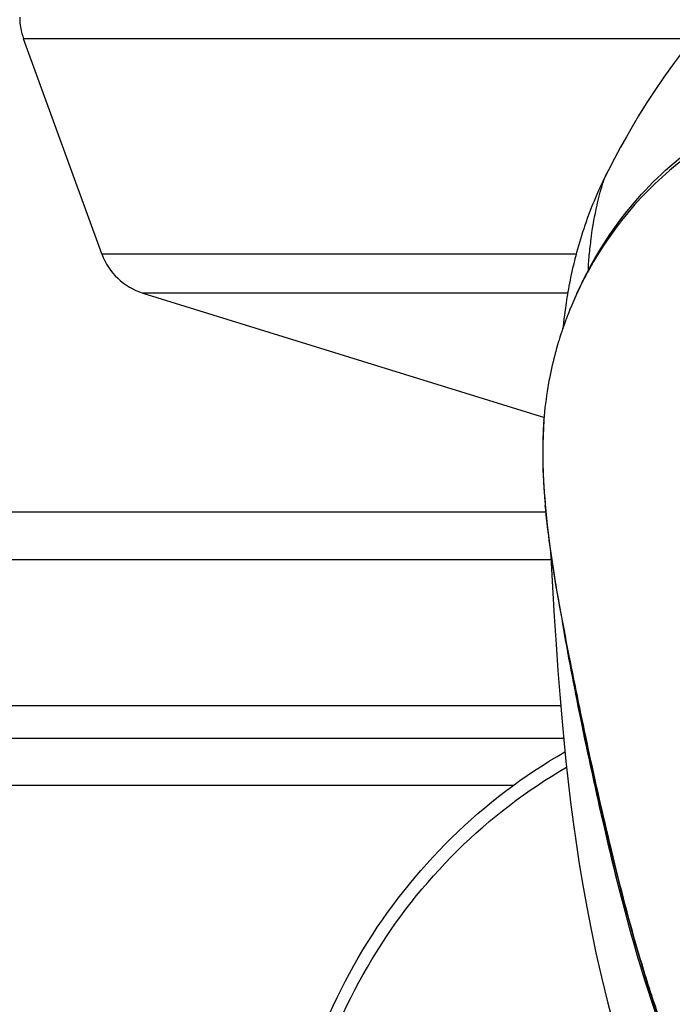
# Model space of a CAD drawing. Units: millimetres. Extents: x 39 to 1062, y -965 to 622.
# Drawn here: x 817 to 838, y 329 to 360 of the extents above; entities that cross this region are included whole.
import ezdxf

# ---------------------------------------------------------------- set-up
doc = ezdxf.new("R2010")
doc.units = ezdxf.units.MM
doc.layers.add('Moffat_Details', color=160, linetype='Continuous')

msp = doc.modelspace()

# ---------------------------------------------------------------- linework, layer by layer
at = {"layer": 'Moffat_Details', "linetype": 'Continuous'}
for p, q in [((838.287, 358.965), (817.327, 358.965)), ((819.778, 352.229), (817.327, 358.965)), ((819.778, 352.229), (834.637, 352.229)), ((834.372, 351.003), (821.066, 351.003)), ((821.066, 351.003), (833.645, 347.105)), ((834.289, 350.467), (834.269, 350.319)), ((834.252, 350.183), (834.225, 349.961)), ((834.269, 350.319), (834.252, 350.183)), ((834.225, 349.961), (834.215, 349.875)), ((833.62, 347.016), (833.621, 347.03)), ((833.62, 347.016), (833.621, 347.03)), ((833.621, 347.026), (833.621, 347.03)), ((833.688, 344.139), (792.694, 344.139)), ((792.694, 342.655), (833.849, 342.655)), ((633.26, 338.083), (834.152, 338.083)), ((633.169, 337.066), (834.243, 337.066)), ((832.679, 335.583), (633.013, 335.583))]:
    msp.add_line(p, q, dxfattribs=at)
for points in [[(841.511, 362.173), (841.041, 361.769), (840.732, 361.5), (840.369, 361.174), (839.965, 360.795), (839.563, 360.397), (839.175, 359.991), (838.79, 359.564), (838.417, 359.127), (838.055, 358.676), (837.706, 358.217), (837.386, 357.77), (837.096, 357.344), (836.832, 356.936), (836.594, 356.553), (836.391, 356.212), (836.211, 355.899), (836.026, 355.57), (835.836, 355.221), (835.646, 354.856), (835.595, 354.755)], [(835.595, 354.755), (835.562, 354.687), (835.515, 354.592), (835.468, 354.495), (835.422, 354.396), (835.376, 354.295), (835.33, 354.194), (835.285, 354.091), (835.24, 353.988), (835.196, 353.883), (835.152, 353.776), (835.11, 353.669), (835.067, 353.561), (835.026, 353.452), (834.986, 353.343), (834.947, 353.234), (834.908, 353.124), (834.872, 353.015), (834.836, 352.906), (834.801, 352.798), (834.768, 352.69), (834.736, 352.584), (834.706, 352.479), (834.676, 352.375), (834.648, 352.272), (834.622, 352.171), (834.596, 352.071), (834.572, 351.972), (834.548, 351.875), (834.526, 351.778), (834.504, 351.683), (834.484, 351.588), (834.464, 351.494), (834.445, 351.402), (834.428, 351.31), (834.41, 351.22), (834.394, 351.131), (834.378, 351.042), (834.364, 350.955), (834.349, 350.869), (834.336, 350.785), (834.323, 350.702), (834.311, 350.622), (834.3, 350.543), (834.289, 350.467)], [(833.621, 347.026), (833.59, 346.292), (833.596, 345.466), (833.643, 344.608)], [(833.643, 344.608), (833.727, 343.728), (833.844, 342.823), (833.994, 341.864), (834.173, 340.847), (834.375, 339.778), (834.601, 338.638), (834.853, 337.412), (835.129, 336.118), (835.426, 334.789), (835.752, 333.41), (836.107, 332.005), (836.471, 330.668), (836.838, 329.437), (837.214, 328.297)], [(833.837, 342.876), (833.844, 342.744), (833.896, 341.795), (833.951, 340.871), (834.008, 339.997), (834.065, 339.186), (834.124, 338.425), (834.185, 337.697), (834.249, 337.004), (834.315, 336.344), (834.385, 335.697), (834.461, 335.058), (834.543, 334.427), (834.633, 333.786), (834.733, 333.128), (834.845, 332.457), (834.968, 331.768), (835.105, 331.064), (835.257, 330.34), (835.43, 329.579), (835.632, 328.762), (835.862, 327.904)]]:
    msp.add_lwpolyline(points, dxfattribs=at)
for centre, radius, start, end in [((819.206, 359.649), 2, 180, 200), ((844.864, 346.312), 11.225, 125.7984, 151.1768), ((821.658, 352.913), 2, 200, 252.782), ((845.085, 346.18), 11.483, 151.1326, 152.5848), ((845.2, 346.123), 11.611, 152.5925, 158.6936), ((845.241, 346.106), 11.655, 159.8334, 161.543), ((845.24, 346.106), 11.654, 159.6432, 159.8334), ((845.239, 346.107), 11.653, 159.0693, 159.6432), ((845.237, 346.107), 11.651, 158.6896, 159.0693), ((845.235, 346.108), 11.649, 161.543, 163.3127), ((845.221, 346.112), 11.634, 163.3128, 164.7876), ((845.272, 346.1), 11.687, 164.7945, 169.033), ((845.401, 346.074), 11.819, 169.0284, 170.3635), ((845.512, 346.056), 11.93, 170.3687, 175.3162), ((849.472, 346.022), 15.883, 176.4112, 178.8946), ((849.862, 346.018), 16.273, 179.3155, 181.6355), ((849.693, 346.016), 16.104, 178.8904, 179.3037), ((850.954, 346.047), 17.365, 181.6308, 182.5509), ((852.038, 346.096), 18.451, 182.5528, 183.5641), ((853.112, 346.162), 19.527, 183.5602, 184.1016), ((854.83, 346.289), 21.249, 184.1114, 185.2338)]:
    msp.add_arc(centre, radius, start, end, dxfattribs=at)
for points, knots in [([(834.658, 350.989), (835.05, 351.847), (836.018, 353.488), (837.367, 354.844), (838.118, 355.416)], [0, 0, 0, 0, 0.499645, 1, 1, 1, 1]), ([(835.019, 351.73), (835.016, 351.903), (835.056, 352.252), (835.126, 352.929), (835.259, 353.65), (835.424, 354.309), (835.539, 354.642), (835.595, 354.754)], [0, 0, 0, 0, 0.16819, 0.339728, 0.660539, 0.8782, 1, 1, 1, 1]), ([(843.272, 319.959), (842.691, 320.413), (841.852, 321.13), (840.829, 322.173), (839.878, 323.236), (838.855, 324.653), (837.922, 326.467), (837.222, 328.299), (836.475, 330.651), (835.745, 333.464), (835.027, 336.643), (834.438, 339.516), (833.957, 342.045), (833.736, 343.622), (833.669, 344.35)], [0, 0, 0, 0, 0.082171, 0.122737, 0.162758, 0.241125, 0.316671, 0.389395, 0.459457, 0.591716, 0.713117, 0.822648, 0.918517, 1, 1, 1, 1]), ([(834.199, 340.709), (834.368, 339.696), (834.787, 337.531), (835.53, 334.096), (836.478, 330.297), (837.593, 326.962), (838.978, 324.306), (840.85, 321.693), (843.346, 319.47), (846.244, 317.768), (848.61, 316.752), (851.108, 316.054), (852.841, 315.89), (853.706, 315.89)], [0, 0, 0, 0, 0.08872, 0.190366, 0.303312, 0.426895, 0.492752, 0.561167, 0.703574, 0.776842, 0.850826, 0.925275, 1, 1, 1, 1]), ([(825.332, 321.846), (825.409, 323.354), (825.933, 326.358), (827.789, 330.515), (830.594, 334.069), (832.997, 335.893), (834.284, 336.631)], [0, 0, 0, 0, 0.25199, 0.502969, 0.752371, 1, 1, 1, 1]), ([(825.71, 321.82), (825.785, 323.28), (826.29, 326.187), (828.077, 330.213), (830.779, 333.659), (833.094, 335.433), (834.335, 336.153)], [0, 0, 0, 0, 0.252086, 0.503119, 0.752493, 1, 1, 1, 1])]:
    msp.add_open_spline(points, degree=3, knots=knots, dxfattribs=at)

doc.saveas('drawing.dxf')
